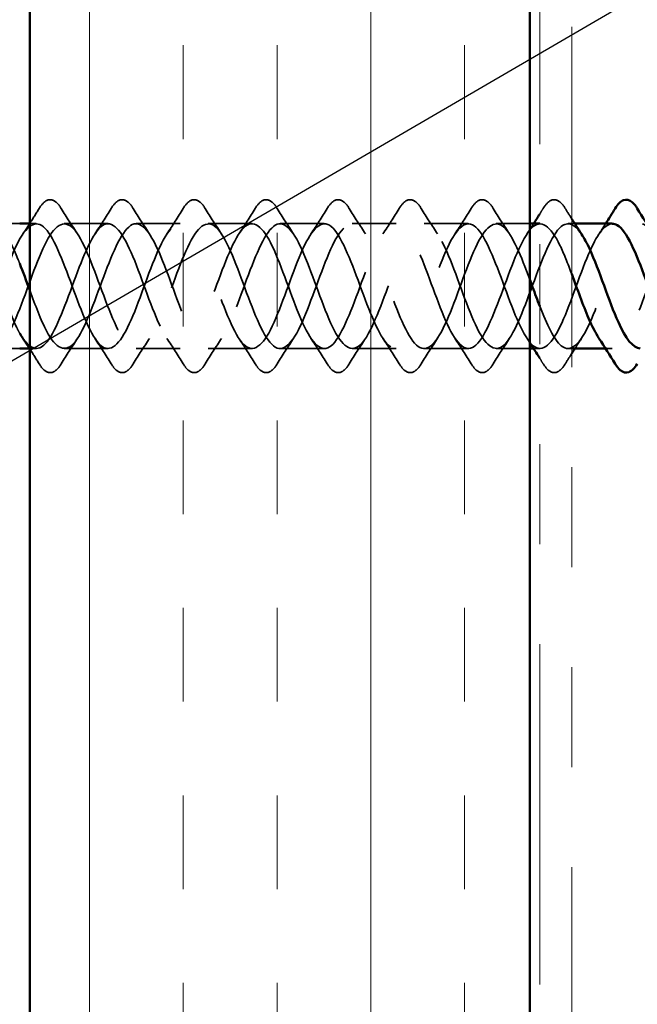
# Model space of a CAD drawing. Units: inches. Extents: x 0.6 to 33.4, y 0.6 to 21.4.
# Drawn here: x 6.7 to 7.3, y 6.8 to 7.8 of the extents above; entities that cross this region are included whole.
import ezdxf

# ---------------------------------------------------------------- set-up
doc = ezdxf.new("R2010")
doc.units = ezdxf.units.IN
doc.header["$LTSCALE"] = 2
doc.header["$MEASUREMENT"] = 0
doc.linetypes.add('DASHED', pattern=[0.2067, 0.1654, -0.0413])
doc.linetypes.add('DOUBLE_DASH_CHAIN', pattern=[1.2403, 0.6614, -0.0827, 0.1654, -0.0827, 0.1654, -0.0827])
for name, color, linetype, lineweight in [('Hatch (ANSI)', 7, 'Continuous', 18), ('Hidden (ANSI)', 7, 'DASHED', 35), ('Symbol (ANSI)', 7, 'Continuous', 25), ('Visible (ANSI)', 7, 'Continuous', 50)]:
    doc.layers.add(name, color=color, linetype=linetype, lineweight=lineweight)
doc.styles.add('Note Text (ANSI)', font='tahoma.ttf')
doc.dimstyles.new('Default (ANSI)$7', dxfattribs={"dimscale": 2, "dimtxt": 0.12, "dimasz": 0.098425, "dimexe": 0.125, "dimexo": 0.0625, "dimgap": 0.031496, "dimtad": 0, "dimtih": 1, "dimtoh": 1, "dimrnd": 1e-08, "dimzin": 4, "dimdsep": 46, "dimtxsty": 'Note Text (ANSI)', "dimcen": 0.09, "dimdle": 0.393701, "dimclrd": 256, "dimclre": 256, "dimclrt": 256, "dimadec": 0, "dimazin": 1, "dimtfac": 1, "dimtofl": 0, "dimtmove": 0, "dimatfit": 3, "dimfxl": 1, "dimtolj": 1, "dimtzin": 4, "dimlwd": -1, "dimlwe": -1, "dimarcsym": 0})

msp = doc.modelspace()

# ---------------------------------------------------------------- hatches: boundary and pattern name
at = {"layer": 'Hatch (ANSI)', "true_color": 0x804000}
h = msp.add_hatch(dxfattribs=at)
h.set_pattern_fill('INSUL', color=36, scale=0.75, angle=90, style=0)
h.paths.add_polyline_path([(7.1903, 2.41777), (6.6903, 2.41777), (6.6903, 13.92702), (7.1903, 13.92702)])

# ---------------------------------------------------------------- linework, layer by layer
at = {"layer": 'Hidden (ANSI)', "ltscale": 0.02609}
for p, q in [((6.6803, 7.60312), (6.6528, 7.60312)), ((6.6803, 7.47812), (6.6528, 7.47812))]:
    msp.add_line(p, q, dxfattribs=at)
at = {"layer": 'Hidden (ANSI)', "ltscale": 0.00609}
msp.add_line((6.6968, 7.60312), (6.6903, 7.60312), dxfattribs=at)
at = {"layer": 'Hidden (ANSI)', "ltscale": 0.041803}
for p, q in [((6.7688, 7.60312), (6.7248, 7.60312)), ((6.8408, 7.60312), (6.7968, 7.60312)), ((6.9128, 7.60312), (6.8688, 7.60312)), ((6.9848, 7.60312), (6.9408, 7.60312)), ((7.0568, 7.60312), (7.0128, 7.60312)), ((7.1288, 7.60312), (7.0848, 7.60312)), ((6.7688, 7.47812), (6.7248, 7.47812)), ((6.8408, 7.47812), (6.7968, 7.47812)), ((6.9128, 7.47812), (6.8688, 7.47812)), ((6.9848, 7.47812), (6.9408, 7.47812)), ((7.0568, 7.47812), (7.0128, 7.47812)), ((7.1288, 7.47812), (7.0848, 7.47812))]:
    msp.add_line(p, q, dxfattribs=at)
at = {"layer": 'Hidden (ANSI)', "ltscale": 0.031804}
for p, q in [((7.1903, 7.60312), (7.1568, 7.60312)), ((7.1903, 7.47812), (7.1568, 7.47812))]:
    msp.add_line(p, q, dxfattribs=at)
at = {"layer": 'Hidden (ANSI)', "ltscale": 0.000376174}
msp.add_line((7.2008, 7.60312), (7.2003, 7.60312), dxfattribs=at)
at = {"layer": 'Hidden (ANSI)', "ltscale": 0.006181}
for p, q in [((7.23539, 7.60312), (7.2288, 7.60312)), ((6.6968, 7.47812), (6.6902, 7.47812)), ((7.2008, 7.47812), (7.1942, 7.47812)), ((7.2728, 7.47812), (7.2662, 7.47812))]:
    msp.add_line(p, q, dxfattribs=at)
at = {"layer": 'Hidden (ANSI)', "ltscale": 0.003233}
msp.add_line((7.2323, 7.47812), (7.2288, 7.47812), dxfattribs=at)
at = {"layer": 'Hidden (ANSI)', "ltscale": 0.076}
for points in [[(6.69972, 7.61823), (6.70242, 7.62259), (6.70519, 7.6255), (6.711, 7.6277), (6.71404, 7.62692), (6.7185, 7.62307), (6.72019, 7.62093), (6.72187, 7.61823)], [(6.77172, 7.61823), (6.77442, 7.62259), (6.77719, 7.6255), (6.783, 7.6277), (6.78604, 7.62692), (6.7905, 7.62307), (6.79219, 7.62093), (6.79387, 7.61823)], [(6.84372, 7.61823), (6.84642, 7.62259), (6.84919, 7.6255), (6.855, 7.6277), (6.85804, 7.62692), (6.8625, 7.62307), (6.86419, 7.62093), (6.86587, 7.61823)], [(6.91572, 7.61823), (6.91842, 7.62259), (6.92119, 7.6255), (6.927, 7.6277), (6.93004, 7.62692), (6.9345, 7.62307), (6.93619, 7.62093), (6.93787, 7.61823)], [(6.98772, 7.61823), (6.99042, 7.62259), (6.99319, 7.6255), (6.999, 7.6277), (7.00204, 7.62692), (7.0065, 7.62307), (7.00819, 7.62093), (7.00987, 7.61823)], [(7.05972, 7.61823), (7.06242, 7.62259), (7.06519, 7.6255), (7.071, 7.6277), (7.07404, 7.62692), (7.0785, 7.62307), (7.08019, 7.62093), (7.08187, 7.61823)], [(7.13172, 7.61823), (7.13442, 7.62259), (7.13719, 7.6255), (7.143, 7.6277), (7.14604, 7.62692), (7.1505, 7.62307), (7.15219, 7.62093), (7.15387, 7.61823)], [(7.20372, 7.61823), (7.20642, 7.62259), (7.20919, 7.6255), (7.215, 7.6277), (7.21804, 7.62692), (7.2225, 7.62307), (7.22419, 7.62093), (7.22587, 7.61823)], [(6.72187, 7.463), (6.71917, 7.45865), (6.7164, 7.45573), (6.71059, 7.45354), (6.70755, 7.45432), (6.70309, 7.45817), (6.7014, 7.4603), (6.69972, 7.463)], [(6.79387, 7.463), (6.79117, 7.45865), (6.7884, 7.45573), (6.78259, 7.45354), (6.77955, 7.45432), (6.77509, 7.45817), (6.7734, 7.4603), (6.77172, 7.463)], [(6.86587, 7.463), (6.86317, 7.45865), (6.8604, 7.45573), (6.85459, 7.45354), (6.85155, 7.45432), (6.84709, 7.45817), (6.8454, 7.4603), (6.84372, 7.463)], [(6.93787, 7.463), (6.93517, 7.45865), (6.9324, 7.45573), (6.92659, 7.45354), (6.92355, 7.45432), (6.91909, 7.45817), (6.9174, 7.4603), (6.91572, 7.463)], [(7.00987, 7.463), (7.00717, 7.45865), (7.0044, 7.45573), (6.99859, 7.45354), (6.99555, 7.45432), (6.99109, 7.45817), (6.9894, 7.4603), (6.98772, 7.463)], [(7.08187, 7.463), (7.07917, 7.45865), (7.0764, 7.45573), (7.07059, 7.45354), (7.06755, 7.45432), (7.06309, 7.45817), (7.0614, 7.4603), (7.05972, 7.463)], [(7.15387, 7.463), (7.15117, 7.45865), (7.1484, 7.45573), (7.14259, 7.45354), (7.13955, 7.45432), (7.13509, 7.45817), (7.1334, 7.4603), (7.13172, 7.463)], [(7.22587, 7.463), (7.22317, 7.45865), (7.2204, 7.45573), (7.21459, 7.45354), (7.21155, 7.45432), (7.20709, 7.45817), (7.2054, 7.4603), (7.20372, 7.463)]]:
    msp.add_open_spline(points, degree=3, knots=[0, 0, 0, 0, 0.0781017, 0.0781017, 0.1536914, 0.1536914, 0.2021555, 0.2021555, 0.2021555, 0.2021555], dxfattribs=at)
at = {"layer": 'Hidden (ANSI)', "ltscale": 0.016797}
for points in [[(6.6903, 7.60327), (6.69348, 7.60822), (6.69662, 7.61321), (6.69972, 7.61823)], [(6.69972, 7.463), (6.69662, 7.46802), (6.69348, 7.47302), (6.6903, 7.47797)]]:
    msp.add_open_spline(points, degree=3, dxfattribs=at)
at = {"layer": 'Hidden (ANSI)', "ltscale": 0.028699}
for points in [[(6.72187, 7.61823), (6.72716, 7.60968), (6.73255, 7.60119), (6.7381, 7.59287)], [(6.75549, 7.59287), (6.76104, 7.60119), (6.76643, 7.60968), (6.77172, 7.61823)], [(6.79387, 7.61823), (6.79916, 7.60968), (6.80455, 7.60119), (6.8101, 7.59287)], [(6.82749, 7.59287), (6.83304, 7.60119), (6.83843, 7.60968), (6.84372, 7.61823)], [(6.86587, 7.61823), (6.87116, 7.60968), (6.87655, 7.60119), (6.8821, 7.59287)], [(6.89949, 7.59287), (6.90504, 7.60119), (6.91043, 7.60968), (6.91572, 7.61823)], [(6.93787, 7.61823), (6.94316, 7.60968), (6.94855, 7.60119), (6.9541, 7.59287)], [(6.97149, 7.59287), (6.97704, 7.60119), (6.98243, 7.60968), (6.98772, 7.61823)], [(7.00987, 7.61823), (7.01516, 7.60968), (7.02055, 7.60119), (7.0261, 7.59287)], [(7.04349, 7.59287), (7.04904, 7.60119), (7.05443, 7.60968), (7.05972, 7.61823)], [(7.08187, 7.61823), (7.08716, 7.60968), (7.09255, 7.60119), (7.0981, 7.59287)], [(7.11549, 7.59287), (7.12104, 7.60119), (7.12643, 7.60968), (7.13172, 7.61823)], [(7.15387, 7.61823), (7.15916, 7.60968), (7.16455, 7.60119), (7.1701, 7.59287)], [(6.7381, 7.48836), (6.73255, 7.48005), (6.72716, 7.47155), (6.72187, 7.463)], [(6.77172, 7.463), (6.76643, 7.47155), (6.76104, 7.48005), (6.75549, 7.48836)], [(6.8101, 7.48836), (6.80455, 7.48005), (6.79916, 7.47155), (6.79387, 7.463)], [(6.84372, 7.463), (6.83843, 7.47155), (6.83304, 7.48005), (6.82749, 7.48836)], [(6.8821, 7.48836), (6.87655, 7.48005), (6.87116, 7.47155), (6.86587, 7.463)], [(6.91572, 7.463), (6.91043, 7.47155), (6.90504, 7.48005), (6.89949, 7.48836)], [(6.9541, 7.48836), (6.94855, 7.48005), (6.94316, 7.47155), (6.93787, 7.463)], [(6.98772, 7.463), (6.98243, 7.47155), (6.97704, 7.48005), (6.97149, 7.48836)], [(7.0261, 7.48836), (7.02055, 7.48005), (7.01516, 7.47155), (7.00987, 7.463)], [(7.05972, 7.463), (7.05443, 7.47155), (7.04904, 7.48005), (7.04349, 7.48836)], [(7.0981, 7.48836), (7.09255, 7.48005), (7.08716, 7.47155), (7.08187, 7.463)], [(7.13172, 7.463), (7.12643, 7.47155), (7.12104, 7.48005), (7.11549, 7.48836)], [(7.1701, 7.48836), (7.16455, 7.48005), (7.15916, 7.47155), (7.15387, 7.463)]]:
    msp.add_open_spline(points, degree=3, dxfattribs=at)
at = {"layer": 'Hidden (ANSI)', "ltscale": 0.006092}
for points in [[(7.2003, 7.61272), (7.20144, 7.61456), (7.20259, 7.61639), (7.20372, 7.61823)], [(7.20372, 7.463), (7.20259, 7.46484), (7.20144, 7.46668), (7.2003, 7.46851)]]:
    msp.add_open_spline(points, degree=3, dxfattribs=at)
at = {"layer": 'Hidden (ANSI)', "ltscale": 0.011467}
for points in [[(7.22587, 7.61823), (7.22799, 7.6148), (7.23014, 7.61137), (7.2323, 7.60796)], [(7.2323, 7.47327), (7.23014, 7.46986), (7.22799, 7.46644), (7.22587, 7.463)]]:
    msp.add_open_spline(points, degree=3, dxfattribs=at)
at = {"layer": 'Hidden (ANSI)', "ltscale": 1.063157}
msp.add_open_spline([(7.2728, 7.603), (7.26491, 7.6027), (7.25702, 7.59113), (7.24913, 7.57266), (7.2396, 7.55035), (7.23007, 7.51964), (7.22054, 7.49992), (7.21101, 7.4802), (7.20148, 7.47293), (7.19196, 7.48271), (7.18243, 7.49249), (7.1729, 7.51858), (7.16337, 7.54452), (7.15384, 7.57045), (7.14431, 7.5943), (7.13478, 7.601), (7.12525, 7.60771), (7.11572, 7.59677), (7.10619, 7.57509), (7.09666, 7.55341), (7.08713, 7.52262), (7.0776, 7.50214), (7.06807, 7.48166), (7.05854, 7.47303), (7.04901, 7.48169), (7.03948, 7.49035), (7.02995, 7.51566), (7.02042, 7.54165), (7.01089, 7.56763), (7.00136, 7.59235), (6.99183, 7.6002), (6.9823, 7.60805), (6.97277, 7.59845), (6.96324, 7.57745), (6.95371, 7.55645), (6.94418, 7.52564), (6.93465, 7.50444), (6.92512, 7.48325), (6.91559, 7.47327), (6.90606, 7.4808), (6.89653, 7.48833), (6.887, 7.5128), (6.87747, 7.53878), (6.86794, 7.56475), (6.85841, 7.59029), (6.84888, 7.59927), (6.83935, 7.60825), (6.82982, 7.6), (6.82029, 7.57973), (6.81076, 7.55946), (6.80123, 7.52868), (6.7917, 7.50682), (6.78217, 7.48496), (6.77264, 7.47365), (6.76311, 7.48003), (6.75358, 7.48641), (6.74405, 7.50999), (6.73452, 7.53591), (6.72499, 7.56182), (6.71546, 7.58812), (6.70593, 7.59821), (6.69641, 7.6083), (6.68688, 7.60143), (6.67735, 7.58193), (6.66782, 7.56243), (6.65829, 7.53176), (6.64876, 7.50927), (6.63923, 7.48679), (6.6297, 7.47417), (6.62017, 7.47939), (6.61064, 7.4846), (6.60111, 7.50725), (6.59158, 7.53305), (6.58205, 7.55885), (6.57252, 7.58586), (6.56299, 7.59704), (6.55346, 7.60822), (6.54393, 7.60273), (6.5344, 7.58404), (6.52487, 7.56535), (6.51534, 7.53485), (6.50581, 7.51179), (6.49628, 7.48873), (6.48675, 7.47484), (6.47722, 7.47888), (6.46769, 7.48292), (6.45816, 7.50459), (6.44863, 7.53021), (6.4391, 7.55584), (6.42957, 7.5835), (6.42004, 7.59574), (6.41051, 7.60799), (6.40098, 7.6039), (6.39145, 7.58606), (6.38192, 7.56821), (6.37239, 7.53795), (6.36286, 7.51437), (6.35333, 7.49078), (6.3438, 7.47564), (6.33427, 7.4785), (6.32474, 7.48135), (6.31521, 7.50199), (6.30568, 7.52739), (6.29615, 7.55279), (6.28662, 7.58105), (6.27709, 7.59433), (6.26756, 7.60762), (6.25803, 7.60494), (6.2485, 7.58798), (6.23897, 7.57102), (6.22944, 7.54106), (6.21991, 7.517), (6.21039, 7.49294), (6.20086, 7.47658), (6.19133, 7.47825), (6.1818, 7.47991), (6.17227, 7.49948), (6.16274, 7.5246), (6.15321, 7.54972), (6.14368, 7.57851), (6.13415, 7.59281), (6.12462, 7.60711), (6.11509, 7.60584), (6.10556, 7.5898), (6.09603, 7.57377), (6.0865, 7.54417), (6.07697, 7.51968), (6.06744, 7.49519), (6.05791, 7.47765), (6.04838, 7.47813), (6.03885, 7.4786), (6.02932, 7.49705), (6.01979, 7.52184), (6.01026, 7.54663), (6.00073, 7.5759), (5.9912, 7.59118), (5.98167, 7.60645), (5.97214, 7.6066), (5.96261, 7.59152), (5.95308, 7.57644), (5.94355, 7.54727), (5.93402, 7.52241), (5.92508, 7.49908), (5.91614, 7.48101), (5.9072, 7.47846)], degree=3, knots=[15.184364, 15.184364, 15.184364, 15.184364, 16.216832, 16.216832, 16.216832, 17.464281, 17.464281, 17.464281, 18.711729, 18.711729, 18.711729, 19.959178, 19.959178, 19.959178, 21.206627, 21.206627, 21.206627, 22.454075, 22.454075, 22.454075, 23.701524, 23.701524, 23.701524, 24.948973, 24.948973, 24.948973, 26.196421, 26.196421, 26.196421, 27.44387, 27.44387, 27.44387, 28.691319, 28.691319, 28.691319, 29.938767, 29.938767, 29.938767, 31.186216, 31.186216, 31.186216, 32.433664, 32.433664, 32.433664, 33.681113, 33.681113, 33.681113, 34.928562, 34.928562, 34.928562, 36.17601, 36.17601, 36.17601, 37.423459, 37.423459, 37.423459, 38.670908, 38.670908, 38.670908, 39.918356, 39.918356, 39.918356, 41.165805, 41.165805, 41.165805, 42.413253, 42.413253, 42.413253, 43.660702, 43.660702, 43.660702, 44.908151, 44.908151, 44.908151, 46.155599, 46.155599, 46.155599, 47.403048, 47.403048, 47.403048, 48.650497, 48.650497, 48.650497, 49.897945, 49.897945, 49.897945, 51.145394, 51.145394, 51.145394, 52.392843, 52.392843, 52.392843, 53.640291, 53.640291, 53.640291, 54.88774, 54.88774, 54.88774, 56.135188, 56.135188, 56.135188, 57.382637, 57.382637, 57.382637, 58.630086, 58.630086, 58.630086, 59.877534, 59.877534, 59.877534, 61.124983, 61.124983, 61.124983, 62.372432, 62.372432, 62.372432, 63.61988, 63.61988, 63.61988, 64.867329, 64.867329, 64.867329, 66.114777, 66.114777, 66.114777, 67.362226, 67.362226, 67.362226, 68.609675, 68.609675, 68.609675, 69.857123, 69.857123, 69.857123, 71.104572, 71.104572, 71.104572, 72.352021, 72.352021, 72.352021, 73.599469, 73.599469, 73.599469, 74.769905, 74.769905, 74.769905, 74.769905], dxfattribs=at)
at = {"layer": 'Hidden (ANSI)', "ltscale": 1.083393}
msp.add_open_spline([(6.6803, 7.49368), (6.67931, 7.49542), (6.67833, 7.49729), (6.67735, 7.49931), (6.66782, 7.51881), (6.65829, 7.54948), (6.64876, 7.57196), (6.63923, 7.59445), (6.6297, 7.60706), (6.62017, 7.60185), (6.61064, 7.59663), (6.60111, 7.57398), (6.59158, 7.54818), (6.58205, 7.52239), (6.57252, 7.49538), (6.56299, 7.4842), (6.55346, 7.47302), (6.54393, 7.4785), (6.5344, 7.4972), (6.52487, 7.51589), (6.51534, 7.54639), (6.50581, 7.56945), (6.49628, 7.5925), (6.48675, 7.6064), (6.47722, 7.60236), (6.46769, 7.59832), (6.45816, 7.57665), (6.44863, 7.55102), (6.4391, 7.5254), (6.42957, 7.49774), (6.42004, 7.48549), (6.41051, 7.47324), (6.40098, 7.47733), (6.39145, 7.49518), (6.38192, 7.51302), (6.37239, 7.54328), (6.36286, 7.56687), (6.35333, 7.59045), (6.3438, 7.6056), (6.33427, 7.60274), (6.32474, 7.59988), (6.31521, 7.57924), (6.30568, 7.55384), (6.29615, 7.52844), (6.28662, 7.50019), (6.27709, 7.4869), (6.26756, 7.47362), (6.25803, 7.4763), (6.2485, 7.49326), (6.23897, 7.51021), (6.22944, 7.54017), (6.21991, 7.56424), (6.21039, 7.5883), (6.20086, 7.60466), (6.19133, 7.60299), (6.1818, 7.60132), (6.17227, 7.58176), (6.16274, 7.55663), (6.15321, 7.53151), (6.14368, 7.50272), (6.13415, 7.48843), (6.12462, 7.47413), (6.11509, 7.4754), (6.10556, 7.49143), (6.09603, 7.50747), (6.0865, 7.53707), (6.07697, 7.56155), (6.06744, 7.58604), (6.05791, 7.60358), (6.04838, 7.60311), (6.03885, 7.60263), (6.02932, 7.58418), (6.01979, 7.55939), (6.01026, 7.5346), (6.00073, 7.50534), (5.9912, 7.49006), (5.98167, 7.47478), (5.97214, 7.47463), (5.96261, 7.48971), (5.95308, 7.50479), (5.94355, 7.53397), (5.93402, 7.55883), (5.92508, 7.58215), (5.91614, 7.60023), (5.9072, 7.60278)], degree=3, knots=[41.037054, 41.037054, 41.037054, 41.037054, 41.165805, 41.165805, 41.165805, 42.413253, 42.413253, 42.413253, 43.660702, 43.660702, 43.660702, 44.908151, 44.908151, 44.908151, 46.155599, 46.155599, 46.155599, 47.403048, 47.403048, 47.403048, 48.650497, 48.650497, 48.650497, 49.897945, 49.897945, 49.897945, 51.145394, 51.145394, 51.145394, 52.392843, 52.392843, 52.392843, 53.640291, 53.640291, 53.640291, 54.88774, 54.88774, 54.88774, 56.135188, 56.135188, 56.135188, 57.382637, 57.382637, 57.382637, 58.630086, 58.630086, 58.630086, 59.877534, 59.877534, 59.877534, 61.124983, 61.124983, 61.124983, 62.372432, 62.372432, 62.372432, 63.61988, 63.61988, 63.61988, 64.867329, 64.867329, 64.867329, 66.114777, 66.114777, 66.114777, 67.362226, 67.362226, 67.362226, 68.609675, 68.609675, 68.609675, 69.857123, 69.857123, 69.857123, 71.104572, 71.104572, 71.104572, 72.352021, 72.352021, 72.352021, 73.599469, 73.599469, 73.599469, 74.769905, 74.769905, 74.769905, 74.769905], dxfattribs=at)
at = {"layer": 'Hidden (ANSI)', "ltscale": 1.099255}
msp.add_open_spline([(5.9352, 7.47846), (5.94473, 7.48118), (5.95426, 7.50169), (5.96379, 7.52706), (5.97332, 7.55243), (5.98285, 7.58076), (5.99238, 7.59416), (6.0019, 7.60757), (6.01143, 7.60505), (6.02096, 7.5882), (6.03049, 7.57135), (6.04002, 7.54143), (6.04955, 7.51731), (6.05908, 7.4932), (6.06861, 7.4767), (6.07814, 7.47823), (6.08767, 7.47975), (6.0972, 7.49919), (6.10673, 7.52427), (6.11626, 7.54936), (6.12579, 7.57821), (6.13532, 7.59262), (6.14485, 7.60704), (6.15438, 7.60593), (6.16391, 7.59001), (6.17344, 7.57409), (6.18297, 7.54453), (6.1925, 7.52), (6.20203, 7.49547), (6.21156, 7.47779), (6.22109, 7.47812), (6.23062, 7.47846), (6.24015, 7.49678), (6.24968, 7.52152), (6.25921, 7.54627), (6.26874, 7.57558), (6.27827, 7.59098), (6.2878, 7.60637), (6.29733, 7.60668), (6.30686, 7.59172), (6.31639, 7.57675), (6.32592, 7.54763), (6.33545, 7.52273), (6.34498, 7.49783), (6.35451, 7.47901), (6.36404, 7.47815), (6.37357, 7.47729), (6.3831, 7.49445), (6.39263, 7.51881), (6.40216, 7.54316), (6.41169, 7.57289), (6.42122, 7.58922), (6.43075, 7.60556), (6.44028, 7.60729), (6.44981, 7.59332), (6.45934, 7.57934), (6.46887, 7.55072), (6.4784, 7.5255), (6.48793, 7.50028), (6.49745, 7.48036), (6.50698, 7.47831), (6.51651, 7.47626), (6.52604, 7.49223), (6.53557, 7.51614), (6.5451, 7.54005), (6.55463, 7.57012), (6.56416, 7.58737), (6.57369, 7.60462), (6.58322, 7.60775), (6.59275, 7.5948), (6.60228, 7.58185), (6.61181, 7.55378), (6.62134, 7.5283), (6.63087, 7.50282), (6.6404, 7.48184), (6.64993, 7.47861), (6.65946, 7.47537), (6.66899, 7.49011), (6.67852, 7.51353), (6.68805, 7.53695), (6.69758, 7.56729), (6.70711, 7.58541), (6.71664, 7.60354), (6.72617, 7.60808), (6.7357, 7.59618), (6.74523, 7.58427), (6.75476, 7.55682), (6.76429, 7.53113), (6.77382, 7.50544), (6.78335, 7.48345), (6.79288, 7.47903), (6.80241, 7.47461), (6.81194, 7.48809), (6.82147, 7.51097), (6.831, 7.53385), (6.84053, 7.56441), (6.85006, 7.58336), (6.85959, 7.60232), (6.86912, 7.60826), (6.87865, 7.59743), (6.88818, 7.5866), (6.89771, 7.55982), (6.90724, 7.53398), (6.91677, 7.50813), (6.9263, 7.48517), (6.93583, 7.47958), (6.94536, 7.47399), (6.95489, 7.48618), (6.96442, 7.50847), (6.97395, 7.53076), (6.98347, 7.56147), (6.993, 7.58123), (7.00253, 7.60098), (7.01206, 7.6083), (7.02159, 7.59857), (7.03112, 7.58884), (7.04065, 7.56278), (7.05018, 7.53684), (7.05971, 7.5109), (7.06924, 7.48702), (7.07877, 7.48026), (7.0883, 7.47351), (7.09783, 7.48439), (7.10736, 7.50604), (7.11689, 7.52769), (7.12642, 7.55849), (7.13595, 7.579), (7.14548, 7.59951), (7.15501, 7.6082), (7.16454, 7.59958), (7.17313, 7.59182), (7.18171, 7.57054), (7.1903, 7.5474)], degree=3, knots=[-74.769905, -74.769905, -74.769905, -74.769905, -73.522457, -73.522457, -73.522457, -72.275008, -72.275008, -72.275008, -71.027559, -71.027559, -71.027559, -69.780111, -69.780111, -69.780111, -68.532662, -68.532662, -68.532662, -67.285213, -67.285213, -67.285213, -66.037765, -66.037765, -66.037765, -64.790316, -64.790316, -64.790316, -63.542867, -63.542867, -63.542867, -62.295419, -62.295419, -62.295419, -61.04797, -61.04797, -61.04797, -59.800522, -59.800522, -59.800522, -58.553073, -58.553073, -58.553073, -57.305624, -57.305624, -57.305624, -56.058176, -56.058176, -56.058176, -54.810727, -54.810727, -54.810727, -53.563278, -53.563278, -53.563278, -52.31583, -52.31583, -52.31583, -51.068381, -51.068381, -51.068381, -49.820933, -49.820933, -49.820933, -48.573484, -48.573484, -48.573484, -47.326035, -47.326035, -47.326035, -46.078587, -46.078587, -46.078587, -44.831138, -44.831138, -44.831138, -43.583689, -43.583689, -43.583689, -42.336241, -42.336241, -42.336241, -41.088792, -41.088792, -41.088792, -39.841343, -39.841343, -39.841343, -38.593895, -38.593895, -38.593895, -37.346446, -37.346446, -37.346446, -36.098998, -36.098998, -36.098998, -34.851549, -34.851549, -34.851549, -33.6041, -33.6041, -33.6041, -32.356652, -32.356652, -32.356652, -31.109203, -31.109203, -31.109203, -29.861754, -29.861754, -29.861754, -28.614306, -28.614306, -28.614306, -27.366857, -27.366857, -27.366857, -26.119409, -26.119409, -26.119409, -24.87196, -24.87196, -24.87196, -23.624511, -23.624511, -23.624511, -22.377063, -22.377063, -22.377063, -21.129614, -21.129614, -21.129614, -20.005837, -20.005837, -20.005837, -20.005837], dxfattribs=at)
at = {"layer": 'Hidden (ANSI)', "ltscale": 1.044134}
msp.add_open_spline([(5.9352, 7.60278), (5.94473, 7.60006), (5.95426, 7.57954), (5.96379, 7.55417), (5.97332, 7.5288), (5.98285, 7.50048), (5.99238, 7.48707), (6.0019, 7.47367), (6.01143, 7.47619), (6.02096, 7.49304), (6.03049, 7.50989), (6.04002, 7.53981), (6.04955, 7.56392), (6.05908, 7.58804), (6.06861, 7.60454), (6.07814, 7.60301), (6.08767, 7.60148), (6.0972, 7.58205), (6.10673, 7.55696), (6.11626, 7.53188), (6.12579, 7.50303), (6.13532, 7.48861), (6.14485, 7.4742), (6.15438, 7.4753), (6.16391, 7.49123), (6.17344, 7.50715), (6.18297, 7.5367), (6.1925, 7.56124), (6.20203, 7.58577), (6.21156, 7.60345), (6.22109, 7.60311), (6.23062, 7.60278), (6.24015, 7.58446), (6.24968, 7.55971), (6.25921, 7.53497), (6.26874, 7.50565), (6.27827, 7.49026), (6.2878, 7.47487), (6.29733, 7.47455), (6.30686, 7.48952), (6.31639, 7.50448), (6.32592, 7.5336), (6.33545, 7.5585), (6.34498, 7.58341), (6.35451, 7.60222), (6.36404, 7.60308), (6.37357, 7.60394), (6.3831, 7.58678), (6.39263, 7.56243), (6.40216, 7.53807), (6.41169, 7.50835), (6.42122, 7.49201), (6.43075, 7.47567), (6.44028, 7.47395), (6.44981, 7.48792), (6.45934, 7.50189), (6.46887, 7.53052), (6.4784, 7.55573), (6.48793, 7.58095), (6.49745, 7.60087), (6.50698, 7.60292), (6.51651, 7.60497), (6.52604, 7.58901), (6.53557, 7.56509), (6.5451, 7.54118), (6.55463, 7.51112), (6.56416, 7.49387), (6.57369, 7.47662), (6.58322, 7.47348), (6.59275, 7.48643), (6.60228, 7.49938), (6.61181, 7.52745), (6.62134, 7.55293), (6.63087, 7.57841), (6.6404, 7.59939), (6.64993, 7.60263), (6.65946, 7.60587), (6.66899, 7.59113), (6.67852, 7.56771), (6.67911, 7.56626), (6.6797, 7.56477), (6.6803, 7.56327)], degree=3, knots=[-74.769905, -74.769905, -74.769905, -74.769905, -73.522457, -73.522457, -73.522457, -72.275008, -72.275008, -72.275008, -71.027559, -71.027559, -71.027559, -69.780111, -69.780111, -69.780111, -68.532662, -68.532662, -68.532662, -67.285213, -67.285213, -67.285213, -66.037765, -66.037765, -66.037765, -64.790316, -64.790316, -64.790316, -63.542867, -63.542867, -63.542867, -62.295419, -62.295419, -62.295419, -61.04797, -61.04797, -61.04797, -59.800522, -59.800522, -59.800522, -58.553073, -58.553073, -58.553073, -57.305624, -57.305624, -57.305624, -56.058176, -56.058176, -56.058176, -54.810727, -54.810727, -54.810727, -53.563278, -53.563278, -53.563278, -52.31583, -52.31583, -52.31583, -51.068381, -51.068381, -51.068381, -49.820933, -49.820933, -49.820933, -48.573484, -48.573484, -48.573484, -47.326035, -47.326035, -47.326035, -46.078587, -46.078587, -46.078587, -44.831138, -44.831138, -44.831138, -43.583689, -43.583689, -43.583689, -42.336241, -42.336241, -42.336241, -42.258785, -42.258785, -42.258785, -42.258785], dxfattribs=at)
at = {"layer": 'Hidden (ANSI)', "ltscale": 0.961326}
msp.add_open_spline([(7.2323, 7.55277), (7.22838, 7.56324), (7.22446, 7.57321), (7.22054, 7.58132), (7.21101, 7.60104), (7.20148, 7.6083), (7.19196, 7.59852), (7.18243, 7.58875), (7.1729, 7.56266), (7.16337, 7.53672), (7.15384, 7.51078), (7.14431, 7.48694), (7.13478, 7.48023), (7.12525, 7.47353), (7.11572, 7.48447), (7.10619, 7.50614), (7.09666, 7.52782), (7.08713, 7.55861), (7.0776, 7.57909), (7.06807, 7.59957), (7.05854, 7.60821), (7.04901, 7.59954), (7.03948, 7.59088), (7.02995, 7.56557), (7.02042, 7.53959), (7.01089, 7.5136), (7.00136, 7.48889), (6.99183, 7.48104), (6.9823, 7.47319), (6.97277, 7.48279), (6.96324, 7.50379), (6.95371, 7.52478), (6.94418, 7.5556), (6.93465, 7.57679), (6.92512, 7.59798), (6.91559, 7.60797), (6.90606, 7.60044), (6.89653, 7.59291), (6.887, 7.56844), (6.87747, 7.54246), (6.86794, 7.51648), (6.85841, 7.49095), (6.84888, 7.48197), (6.83935, 7.47299), (6.82982, 7.48123), (6.82029, 7.50151), (6.81076, 7.52178), (6.80123, 7.55255), (6.7917, 7.57441), (6.78217, 7.59627), (6.77264, 7.60758), (6.76311, 7.60121), (6.75358, 7.59483), (6.74405, 7.57124), (6.73452, 7.54533), (6.72499, 7.51941), (6.71546, 7.49311), (6.70593, 7.48302), (6.69845, 7.4751), (6.69097, 7.47763), (6.68349, 7.48853)], degree=3, knots=[16.95151, 16.95151, 16.95151, 16.95151, 17.464281, 17.464281, 17.464281, 18.711729, 18.711729, 18.711729, 19.959178, 19.959178, 19.959178, 21.206627, 21.206627, 21.206627, 22.454075, 22.454075, 22.454075, 23.701524, 23.701524, 23.701524, 24.948973, 24.948973, 24.948973, 26.196421, 26.196421, 26.196421, 27.44387, 27.44387, 27.44387, 28.691319, 28.691319, 28.691319, 29.938767, 29.938767, 29.938767, 31.186216, 31.186216, 31.186216, 32.433664, 32.433664, 32.433664, 33.681113, 33.681113, 33.681113, 34.928562, 34.928562, 34.928562, 36.17601, 36.17601, 36.17601, 37.423459, 37.423459, 37.423459, 38.670908, 38.670908, 38.670908, 39.918356, 39.918356, 39.918356, 40.897766, 40.897766, 40.897766, 40.897766], dxfattribs=at)
at = {"layer": 'Hidden (ANSI)', "ltscale": 0.011634}
for points in [[(6.68349, 7.59287), (6.68575, 7.59626), (6.68799, 7.59968), (6.6902, 7.60312)], [(7.18749, 7.59287), (7.18975, 7.59626), (7.19199, 7.59968), (7.1942, 7.60312)], [(7.25949, 7.59287), (7.26175, 7.59626), (7.26399, 7.59968), (7.2662, 7.60312)], [(7.2421, 7.48836), (7.23984, 7.48497), (7.2376, 7.48156), (7.23539, 7.47812)]]:
    msp.add_open_spline(points, degree=3, dxfattribs=at)
at = {"layer": 'Hidden (ANSI)', "ltscale": 0.966598}
msp.add_open_spline([(6.6903, 7.53658), (6.6959, 7.52137), (6.70151, 7.50648), (6.70711, 7.49582), (6.71664, 7.4777), (6.72617, 7.47316), (6.7357, 7.48506), (6.74523, 7.49696), (6.75476, 7.52442), (6.76429, 7.55011), (6.77382, 7.57579), (6.78335, 7.59779), (6.79288, 7.60221), (6.80241, 7.60663), (6.81194, 7.59315), (6.82147, 7.57027), (6.831, 7.54739), (6.84053, 7.51683), (6.85006, 7.49787), (6.85959, 7.47891), (6.86912, 7.47297), (6.87865, 7.4838), (6.88818, 7.49463), (6.89771, 7.52142), (6.90724, 7.54726), (6.91677, 7.5731), (6.9263, 7.59606), (6.93583, 7.60165), (6.94536, 7.60725), (6.95489, 7.59505), (6.96442, 7.57276), (6.97395, 7.55048), (6.98347, 7.51977), (6.993, 7.50001), (7.00253, 7.48025), (7.01206, 7.47293), (7.02159, 7.48267), (7.03112, 7.4924), (7.04065, 7.51846), (7.05018, 7.5444), (7.05971, 7.57034), (7.06924, 7.59422), (7.07877, 7.60097), (7.0883, 7.60772), (7.09783, 7.59684), (7.10736, 7.57519), (7.11689, 7.55354), (7.12642, 7.52274), (7.13595, 7.50223), (7.14548, 7.48172), (7.15501, 7.47304), (7.16454, 7.48165), (7.17407, 7.49027), (7.1836, 7.51554), (7.19313, 7.54153), (7.20266, 7.56752), (7.21219, 7.59226), (7.22172, 7.60016), (7.22851, 7.60579), (7.23531, 7.60256), (7.2421, 7.59263)], degree=3, knots=[-41.822452, -41.822452, -41.822452, -41.822452, -41.088792, -41.088792, -41.088792, -39.841343, -39.841343, -39.841343, -38.593895, -38.593895, -38.593895, -37.346446, -37.346446, -37.346446, -36.098998, -36.098998, -36.098998, -34.851549, -34.851549, -34.851549, -33.6041, -33.6041, -33.6041, -32.356652, -32.356652, -32.356652, -31.109203, -31.109203, -31.109203, -29.861754, -29.861754, -29.861754, -28.614306, -28.614306, -28.614306, -27.366857, -27.366857, -27.366857, -26.119409, -26.119409, -26.119409, -24.87196, -24.87196, -24.87196, -23.624511, -23.624511, -23.624511, -22.377063, -22.377063, -22.377063, -21.129614, -21.129614, -21.129614, -19.882165, -19.882165, -19.882165, -18.634717, -18.634717, -18.634717, -17.745297, -17.745297, -17.745297, -17.745297], dxfattribs=at)
at = {"layer": 'Hidden (ANSI)', "ltscale": 0.313843}
msp.add_open_spline([(7.2003, 7.52065), (7.20744, 7.50237), (7.21458, 7.48699), (7.22172, 7.48107), (7.23125, 7.47318), (7.24078, 7.48272), (7.25031, 7.50369), (7.25984, 7.52466), (7.26937, 7.55547), (7.2789, 7.57669), (7.28843, 7.59792), (7.29796, 7.60795), (7.30749, 7.60047), (7.30969, 7.59874), (7.3119, 7.5961), (7.3141, 7.59275)], degree=3, knots=[-19.569504, -19.569504, -19.569504, -19.569504, -18.634717, -18.634717, -18.634717, -17.387268, -17.387268, -17.387268, -16.139819, -16.139819, -16.139819, -14.892371, -14.892371, -14.892371, -14.603705, -14.603705, -14.603705, -14.603705], dxfattribs=at)
at = {"layer": 'Hidden (ANSI)', "ltscale": 0.235223}
msp.add_open_spline([(7.3448, 7.60281), (7.3415, 7.6029), (7.3382, 7.60115), (7.3349, 7.59738), (7.32537, 7.58651), (7.31584, 7.55969), (7.30631, 7.53386), (7.29678, 7.50802), (7.28725, 7.4851), (7.27772, 7.47956), (7.27165, 7.47602), (7.26557, 7.47972), (7.25949, 7.48866)], degree=3, knots=[12.042772, 12.042772, 12.042772, 12.042772, 12.474486, 12.474486, 12.474486, 13.721935, 13.721935, 13.721935, 14.969384, 14.969384, 14.969384, 15.765024, 15.765024, 15.765024, 15.765024], dxfattribs=at)
at = {"layer": 'Hidden (ANSI)', "ltscale": 0.004775}
msp.add_open_spline([(7.1903, 7.48412), (7.18937, 7.48554), (7.18843, 7.48695), (7.18749, 7.48836)], degree=3, dxfattribs=at)
at = {"layer": 'Visible (ANSI)', "color": 36, "true_color": 0x804000}
for p, q in [((6.6903, 2.41777), (6.6903, 13.92702)), ((7.1903, 13.92702), (7.1903, 2.41777))]:
    msp.add_line(p, q, dxfattribs=at)
at = {"layer": 'Visible (ANSI)', "color": 30, "linetype": 'DOUBLE_DASH_CHAIN', "lineweight": 18, "ltscale": 0.257269, "true_color": 0xff8000}
for p, q in [((7.2003, 13.90502), (7.2003, 2.41777)), ((7.2323, 2.41777), (7.2323, 13.90502))]:
    msp.add_line(p, q, dxfattribs=at)
at = {"layer": 'Visible (ANSI)'}
for p, q in [((6.6903, 7.60312), (6.6803, 7.60312)), ((7.2003, 7.60312), (7.1903, 7.60312)), ((7.2728, 7.60312), (7.23539, 7.60312)), ((6.6902, 7.47812), (6.6803, 7.47812)), ((7.1942, 7.47812), (7.1903, 7.47812)), ((7.2662, 7.47812), (7.2323, 7.47812))]:
    msp.add_line(p, q, dxfattribs=at)
for points, knots in [([(7.27572, 7.61823), (7.27842, 7.62259), (7.28119, 7.6255), (7.287, 7.6277), (7.29004, 7.62692), (7.2945, 7.62307), (7.29619, 7.62093), (7.29787, 7.61823)], [0, 0, 0, 0, 0.0781017, 0.0781017, 0.1536914, 0.1536914, 0.2021555, 0.2021555, 0.2021555, 0.2021555]), ([(7.33149, 7.4884), (7.3231, 7.50112), (7.3147, 7.52463), (7.30631, 7.54738), (7.29678, 7.57321), (7.28725, 7.59613), (7.27772, 7.60168), (7.27608, 7.60263), (7.27444, 7.60306), (7.2728, 7.603)], [12.623432, 12.623432, 12.623432, 12.623432, 13.721935, 13.721935, 13.721935, 14.969384, 14.969384, 14.969384, 15.184364, 15.184364, 15.184364, 15.184364]), ([(7.2421, 7.59263), (7.24484, 7.58864), (7.24757, 7.58356), (7.25031, 7.57755), (7.25984, 7.55658), (7.26937, 7.52576), (7.2789, 7.50454), (7.2862, 7.48829), (7.2935, 7.47859), (7.3008, 7.47831)], [-17.745297, -17.745297, -17.745297, -17.745297, -17.387268, -17.387268, -17.387268, -16.139819, -16.139819, -16.139819, -15.184364, -15.184364, -15.184364, -15.184364]), ([(7.25949, 7.48866), (7.25604, 7.49373), (7.25259, 7.50049), (7.24913, 7.50857), (7.24352, 7.52171), (7.23791, 7.53777), (7.2323, 7.55277)], [15.765024, 15.765024, 15.765024, 15.765024, 16.216832, 16.216832, 16.216832, 16.95151, 16.95151, 16.95151, 16.95151]), ([(7.1903, 7.5474), (7.19124, 7.54485), (7.19219, 7.54228), (7.19313, 7.53971), (7.19552, 7.53319), (7.19791, 7.52676), (7.2003, 7.52065)], [-20.0058366, -20.0058366, -20.0058366, -20.0058366, -19.8821654, -19.8821654, -19.8821654, -19.5695042, -19.5695042, -19.5695042, -19.5695042]), ([(7.29787, 7.463), (7.29517, 7.45865), (7.2924, 7.45573), (7.28659, 7.45354), (7.28355, 7.45432), (7.27909, 7.45817), (7.2774, 7.4603), (7.27572, 7.463)], [0, 0, 0, 0, 0.0781017, 0.0781017, 0.1536914, 0.1536914, 0.2021555, 0.2021555, 0.2021555, 0.2021555])]:
    msp.add_open_spline(points, degree=3, knots=knots, dxfattribs=at)
for points in [[(7.1942, 7.60312), (7.19625, 7.6063), (7.19828, 7.60951), (7.2003, 7.61272)], [(7.2662, 7.60312), (7.26942, 7.60812), (7.27259, 7.61316), (7.27572, 7.61823)], [(7.29787, 7.61823), (7.30316, 7.60968), (7.30855, 7.60119), (7.3141, 7.59287)], [(6.6902, 7.60312), (6.69023, 7.60317), (6.69026, 7.60322), (6.6903, 7.60327)], [(7.2323, 7.60796), (7.23552, 7.60289), (7.23878, 7.59785), (7.2421, 7.59287)], [(6.6803, 7.56327), (6.68363, 7.5548), (6.68696, 7.54564), (6.6903, 7.53658)], [(6.68349, 7.48853), (6.68242, 7.49008), (6.68136, 7.4918), (6.6803, 7.49368)], [(6.6903, 7.47797), (6.68805, 7.48146), (6.68579, 7.48493), (6.68349, 7.48836)], [(7.2003, 7.46851), (7.19701, 7.47376), (7.19368, 7.47897), (7.1903, 7.48412)], [(7.27572, 7.463), (7.27043, 7.47155), (7.26504, 7.48005), (7.25949, 7.48836)], [(7.23539, 7.47812), (7.23435, 7.47651), (7.23332, 7.47489), (7.2323, 7.47327)]]:
    msp.add_open_spline(points, degree=3, dxfattribs=at)

# ---------------------------------------------------------------- leaders
at = {"layer": 'Symbol (ANSI)', "annotation_type": 0, "has_hookline": 1, "hookline_direction": 0, "text_width": 1.98995}
msp.add_leader([(3.1703, 5.42787), (10.95556, 9.95906), (11.15241, 9.95906)], dimstyle='Default (ANSI)$7', override={"dimtad": 0}, dxfattribs=at)

doc.saveas('drawing.dxf')
